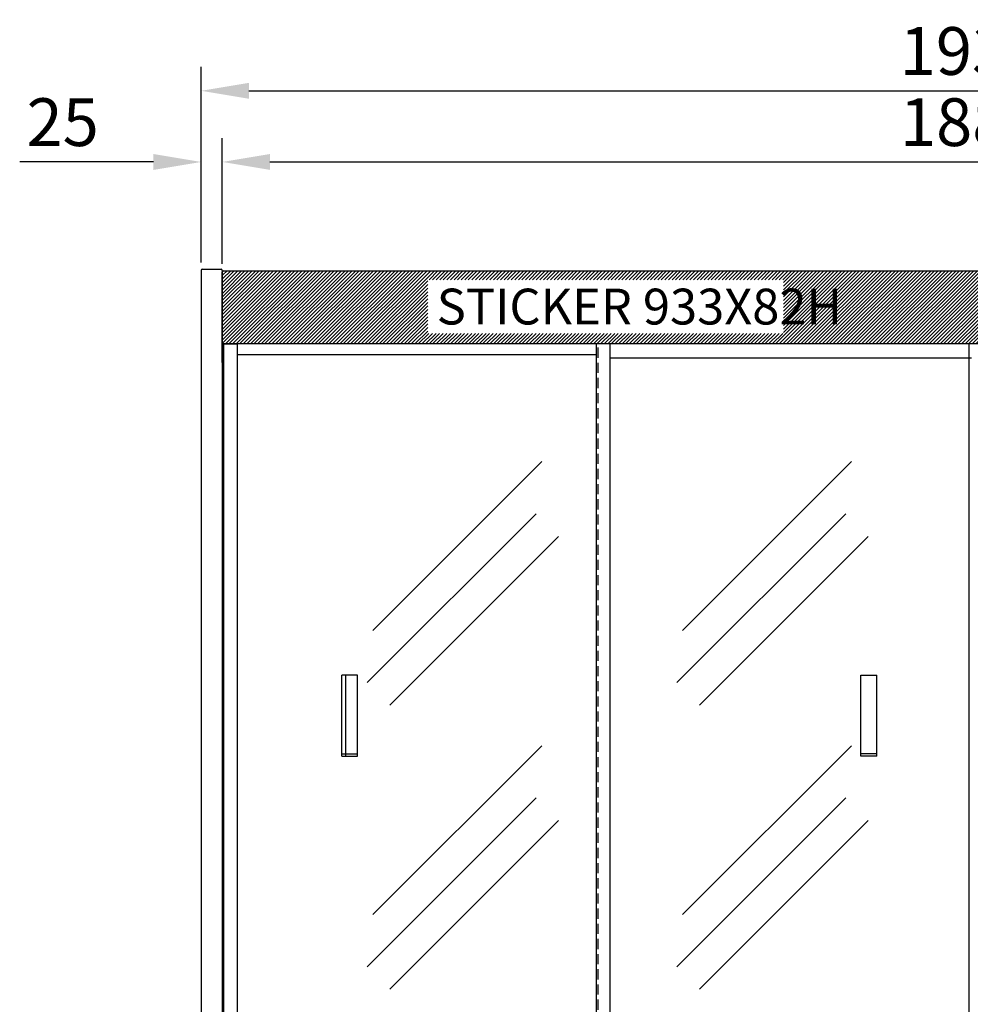
# Model space of a CAD drawing. Extents: x 36864 to 215784, y 5609 to 42115.
# Drawn here: x 188928 to 190123, y 37267 to 38505 of the extents above; entities that cross this region are included whole.
import ezdxf

# ---------------------------------------------------------------- set-up
doc = ezdxf.new("R2010")
doc.units = 0
doc.linetypes.add('DASHED', pattern=[19.05, 12.7, -6.35])
doc.layers.get('0').update_dxf_attribs({"linetype": 'CONTINUOUS'})
doc.layers.get('DEFPOINTS').update_dxf_attribs({"linetype": 'CONTINUOUS'})
for name, color, linetype in [('-VETRI', 5, 'CONTINUOUS'), ('430121811_new_view_12_BL334', 7, 'CONTINUOUS'), ('430121812_new_view_12_BL304', 7, 'CONTINUOUS'), ('430121814_new_view_12_BL303', 7, 'CONTINUOUS'), ('430121911_new_view_12_BL312', 7, 'CONTINUOUS'), ('430122799_new_view_12_BL301', 7, 'CONTINUOUS'), ('430131594_new_view_12_BL318', 7, 'CONTINUOUS'), ('430131595_new_view_12_BL316', 7, 'CONTINUOUS'), ('430131595_new_view_12_BL317', 7, 'CONTINUOUS'), ('700013140_new_view_12_BL313', 7, 'CONTINUOUS'), ('700018195_new_view_12_BL323', 7, 'CONTINUOUS'), ('700018196_new_view_12_BL327', 7, 'CONTINUOUS'), ('700018200_new_view_12_BL322', 7, 'CONTINUOUS'), ('700018200_new_view_12_BL330', 7, 'CONTINUOUS'), ('700029138_new_view_12_BL307', 7, 'CONTINUOUS'), ('QUOTE', 4, 'CONTINUOUS'), ('TESTI', 7, 'CONTINUOUS'), ('W8502012_new_view_12_BL319', 7, 'CONTINUOUS'), ('W8502012_new_view_12_BL320', 7, 'CONTINUOUS')]:
    doc.layers.add(name, color=color, linetype=linetype)
doc.styles.add('ROMAND', font='romand.shx', dxfattribs={"width": 0.7})
doc.styles.get("Standard").update_dxf_attribs({"font": 'romand.shx', "width": 0.7})
doc.dimstyles.new('20', dxfattribs={"dimscale": 20, "dimtxt": 3, "dimasz": 3, "dimexe": 1.5, "dimexo": 0.5, "dimgap": 1, "dimtad": 1, "dimdec": 0, "dimdsep": 46, "dimtxsty": 'Standard', "dimcen": 2, "dimclrd": 256, "dimclre": 256, "dimclrt": 7, "dimadec": 0, "dimazin": 2, "dimtfac": 1, "dimtdec": 0, "dimtofl": 0, "dimtmove": 0, "dimatfit": 3, "dimfxl": 0, "dimtolj": 1, "dimarcsym": 0})

# ---------------------------------------------------------------- blocks, each defined once
blk = doc.blocks.new('*D78')
at = {"layer": 'DEFPOINTS', "color": 0, "transparency": 16777216}
for p in [(191094.2, 38415.2), (189156.5, 38189.5), (191094.2, 38189.5)]:
    blk.add_point(p, dxfattribs=at)
at = {"layer": 'QUOTE', "lineweight": -2, "transparency": 16777216}
for p, q in [((189156.5, 38199.5), (189156.5, 38445.2)), ((191094.2, 38199.5), (191094.2, 38445.2)), ((189216.5, 38415.2), (191034.2, 38415.2))]:
    blk.add_line(p, q, dxfattribs=at)
at = {"layer": 'QUOTE', "transparency": 16777216}
for points in [[(189216.5, 38425.2), (189216.5, 38405.2), (189156.5, 38415.2)], [(191034.2, 38425.2), (191034.2, 38405.2), (191094.2, 38415.2)]]:
    blk.add_solid(points, dxfattribs=at)
at = {"layer": 'QUOTE', "color": 7, "transparency": 16777216, "insert": (190125.1, 38465.2), "char_height": 60, "attachment_point": 5}
blk.add_mtext('\\A1;1935', dxfattribs=at)
blk = doc.blocks.new('*D79')
at = {"layer": 'DEFPOINTS', "color": 0, "transparency": 16777216}
for p in [(191067.7, 38325.8), (189183, 38269.5), (191067.7, 38269.5)]:
    blk.add_point(p, dxfattribs=at)
at = {"layer": 'QUOTE', "lineweight": -2, "transparency": 16777216}
for p, q in [((189183, 38279.5), (189183, 38355.8)), ((191067.7, 38279.5), (191067.7, 38355.8)), ((189243, 38325.8), (191007.7, 38325.8))]:
    blk.add_line(p, q, dxfattribs=at)
at = {"layer": 'QUOTE', "transparency": 16777216}
for points in [[(189243, 38335.8), (189243, 38315.8), (189183, 38325.8)], [(191007.7, 38335.8), (191007.7, 38315.8), (191067.7, 38325.8)]]:
    blk.add_solid(points, dxfattribs=at)
at = {"layer": 'QUOTE', "color": 7, "transparency": 16777216, "insert": (190125.4, 38375.8), "char_height": 60, "attachment_point": 5}
blk.add_mtext('\\A1;1885', dxfattribs=at)
blk = doc.blocks.new('*D81')
at = {"layer": 'DEFPOINTS', "color": 0, "transparency": 16777216}
for p in [(189156.5, 38325.8), (189156.5, 38249.3), (189183.1, 38187.7)]:
    blk.add_point(p, dxfattribs=at)
at = {"layer": 'QUOTE', "lineweight": -2, "transparency": 16777216}
for p, q in [((189156.5, 38259.3), (189156.5, 38355.8)), ((189183.1, 38197.7), (189183.1, 38355.8)), ((189096.5, 38325.8), (188928.5, 38325.8)), ((189243.1, 38325.8), (189303.1, 38325.8))]:
    blk.add_line(p, q, dxfattribs=at)
at = {"layer": 'QUOTE', "transparency": 16777216}
for points in [[(189096.5, 38335.8), (189096.5, 38315.8), (189156.5, 38325.8)], [(189243.1, 38335.8), (189243.1, 38315.8), (189183.1, 38325.8)]]:
    blk.add_solid(points, dxfattribs=at)
at = {"layer": 'QUOTE', "color": 7, "transparency": 16777216, "insert": (188982.5, 38375.8), "char_height": 60, "attachment_point": 5}
blk.add_mtext('\\A1;25', dxfattribs=at)

msp = doc.modelspace()

# ---------------------------------------------------------------- hatches: boundary and pattern name
h = msp.add_hatch()
h.set_pattern_fill('LINE', color=2, angle=45, style=0)
h.set_pattern_definition([(45, (-15297.0862, -3071.9644), (-2.24506403, 2.24506403), [])])
edge = h.paths.add_edge_path()
edge.add_line((190132.9, 38098.5), (190132.9, 38187.7))
edge.add_arc((190131.5, 38187.7), 1.4, 0, 90)
edge.add_line((189184.5, 38189.1), (190131.5, 38189.1))
edge.add_arc((189184.2, 38188.5), 0.741, 64.7886, 239.096)
edge.add_line((189183.1, 38098.5), (189183.1, 38187.7))
edge.add_arc((189184.1, 38098.1), 1.03, 156.9438, 291.8586)
edge.add_line((189184.5, 38097.1), (190131.5, 38097.1))
h.paths.add_polyline_path([(189441.2, 38110.4), (189888.2, 38110.4), (189888.2, 38177.9), (189441.2, 38177.9)], flags=16)

# ---------------------------------------------------------------- linework, layer by layer
at = {"layer": '-VETRI'}
for p, q in [((189202.1, 37159.3), (189202.1, 38084.1)), ((189202.1, 38083.9), (189653.3, 38083.9)), ((189670.7, 38079.8), (190124.3, 38079.8)), ((190121.6, 37155.1), (190121.6, 38084.1)), ((189372.3, 37737.2), (189584.4, 37949.3)), ((189761.4, 37737.2), (189973.6, 37949.3)), ((189365.2, 37671.6), (189577.3, 37883.7)), ((189754.4, 37671.6), (189966.5, 37883.7)), ((189393.5, 37643.3), (189605.6, 37855.4)), ((189782.6, 37643.3), (189994.8, 37855.4)), ((189372.3, 37380.3), (189584.4, 37592.4)), ((189761.4, 37380.3), (189973.6, 37592.4)), ((189365.2, 37314.7), (189577.3, 37526.8)), ((189754.4, 37314.7), (189966.5, 37526.8)), ((189393.5, 37286.4), (189605.6, 37498.5)), ((189782.6, 37286.4), (189994.8, 37498.5))]:
    msp.add_line(p, q, dxfattribs=at)
at = {"layer": '430121811_new_view_12_BL334', "color": 7, "linetype": 'Continuous'}
for p, q in [((189183, 38174.2), (189183.1, 38174.2)), ((189183, 38173.5), (189183.1, 38173.5))]:
    msp.add_line(p, q, dxfattribs=at)
at = {"layer": '430121812_new_view_12_BL304', "color": 7, "linetype": 'Continuous'}
msp.add_line((189184.5, 38189.1), (191066.2, 38189.1), dxfattribs=at)
at = {"layer": '430121814_new_view_12_BL303', "color": 7, "linetype": 'Continuous'}
for p, q in [((189156.5, 38189.5), (189156.5, 36721.4)), ((189157.9, 38190.9), (189181.6, 38190.9)), ((189183, 38189.5), (189183, 36721.4))]:
    msp.add_line(p, q, dxfattribs=at)
for centre, start, end in [((189157.9, 38189.5), 90, 180), ((189181.6, 38189.5), 0, 90)]:
    msp.add_arc(centre, 1.4, start, end, dxfattribs=at)
at = {"layer": '430121911_new_view_12_BL312', "color": 7, "linetype": 'Continuous'}
for p, q in [((189183.1, 38073.7), (189183.1, 38098.3)), ((189183.1, 38097.4), (189183.6, 38097.4)), ((189183.1, 38073.7), (189185.1, 38073.7)), ((189183.1, 38073.6), (189183.1, 38073.4)), ((189183.1, 38073.4), (189185.1, 38073.4))]:
    msp.add_line(p, q, dxfattribs=at)
at = {"layer": '430122799_new_view_12_BL301', "color": 7, "linetype": 'Continuous'}
msp.add_line((189183.1, 38170.2), (189183, 38170.2), dxfattribs=at)
at = {"layer": '430131594_new_view_12_BL318', "color": 7, "linetype": 'Continuous'}
for p, q in [((189183.2, 37859.7), (189183.2, 37876.3)), ((189183.2, 37867.7), (189183.6, 37867.7)), ((189183.2, 37859.7), (189183.6, 37859.7))]:
    msp.add_line(p, q, dxfattribs=at)
msp.add_arc((189185.6, 37876.3), 2.4, 146.481, 180, dxfattribs=at)
at = {"layer": '430131595_new_view_12_BL316', "color": 7, "linetype": 'Continuous'}
for p, q in [((189183.2, 37352.9), (189183.2, 37369.5)), ((189183.2, 37360.9), (189184.1, 37360.9)), ((189183.2, 37352.9), (189184.1, 37352.9))]:
    msp.add_line(p, q, dxfattribs=at)
msp.add_arc((189185.6, 37369.5), 2.4, 128.7131, 180, dxfattribs=at)
at = {"layer": '430131595_new_view_12_BL317', "color": 7, "linetype": 'Continuous'}
for p, q in [((189183.2, 37606.9), (189183.2, 37623.5)), ((189183.2, 37614.9), (189184.1, 37614.9)), ((189183.2, 37606.9), (189184.1, 37606.9))]:
    msp.add_line(p, q, dxfattribs=at)
msp.add_arc((189185.6, 37623.5), 2.4, 128.7131, 180, dxfattribs=at)
at = {"layer": '700013140_new_view_12_BL313', "color": 7, "linetype": 'Continuous'}
msp.add_line((189183.1, 38073.4), (189183.1, 37132.8), dxfattribs=at)
at = {"layer": '700018195_new_view_12_BL323', "color": 7, "linetype": 'Continuous'}
for p, q in [((189185.1, 38097), (189185.1, 38097.1)), ((189185.1, 38097.1), (189202.1, 38097.1)), ((189202.1, 38084.1), (189202.1, 38097.1)), ((189670.3, 38084.2), (189670.3, 38097.1)), ((190121.6, 38084.1), (190121.6, 38097.1))]:
    msp.add_line(p, q, dxfattribs=at)
at = {"layer": '700018196_new_view_12_BL327', "color": 7, "linetype": 'Continuous'}
for p, q in [((189333.1, 37579.3), (189333.1, 37681.1)), ((189353.1, 37681.1), (189333.1, 37681.1)), ((189338.1, 37579.3), (189338.1, 37681.1)), ((189353.1, 37579.3), (189353.1, 37681.1)), ((189985.6, 37579.3), (189985.6, 37681.1)), ((189985.6, 37681.1), (190005.6, 37681.1)), ((190005.6, 37579.3), (190005.6, 37681.1)), ((189333.1, 37582.1), (189353.1, 37582.1)), ((190005.6, 37582.1), (189985.6, 37582.1)), ((189333.1, 37579.3), (189353.1, 37579.3)), ((190005.6, 37579.3), (189985.6, 37579.3))]:
    msp.add_line(p, q, dxfattribs=at)
at = {"layer": '700018200_new_view_12_BL322', "color": 7, "linetype": 'Continuous'}
for p, q in [((189185.1, 37146.4), (189185.1, 38097)), ((189201.6, 38097), (189185.6, 38097))]:
    msp.add_line(p, q, dxfattribs=at)
for points, knots in [([(189185.1, 38097), (189185.1, 38097), (189185.1, 38097), (189185.1, 38097), (189185.1, 38097)], [0, 0, 0, 0, 0.346949, 1, 1, 1, 1]), ([(189185.1, 38097), (189185.2, 38097), (189185.2, 38097), (189185.3, 38097), (189185.5, 38097), (189185.5, 38097), (189185.6, 38097)], [0, 0, 0, 0, 0.166499, 0.402091, 0.687871, 1, 1, 1, 1]), ([(189201.6, 38097), (189201.7, 38097), (189201.8, 38097), (189201.9, 38097), (189202, 38097), (189202, 38097), (189202.1, 38097), (189202.1, 38097), (189202.1, 38097)], [0, 0, 0, 0, 0.355491, 0.664393, 0.788546, 0.887117, 0.957583, 1, 1, 1, 1])]:
    msp.add_open_spline(points, degree=3, knots=knots, dxfattribs=at)
at = {"layer": '700018200_new_view_12_BL330', "color": 7, "linetype": 'Continuous'}
for p, q in [((189653.3, 37146.4), (189653.3, 38097)), ((189670.3, 37159.3), (189670.3, 38084.2))]:
    msp.add_line(p, q, dxfattribs=at)
at = {"layer": '700018200_new_view_12_BL330', "color": 7, "linetype": 'DASHED'}
msp.add_line((189655.3, 37146.4), (189655.3, 38097.1), dxfattribs=at)
at = {"layer": '700029138_new_view_12_BL307', "color": 7, "linetype": 'Continuous'}
for p, q in [((189183.1, 38098.5), (189183.1, 38187.7)), ((191066.2, 38097.1), (189184.5, 38097.1))]:
    msp.add_line(p, q, dxfattribs=at)
for centre, start, end in [((189184.5, 38187.7), 90, 180), ((189184.5, 38098.5), 180, 270)]:
    msp.add_arc(centre, 1.4, start, end, dxfattribs=at)
at = {"layer": 'W8502012_new_view_12_BL319', "color": 7, "linetype": 'Continuous'}
for p, q in [((189183.6, 37879.8), (189183.6, 37844.6)), ((189185.1, 37879.8), (189183.6, 37879.8)), ((189185.1, 37877.1), (189183.6, 37877.1)), ((189185.1, 37876.6), (189183.6, 37876.6)), ((189185.1, 37876.1), (189183.6, 37876.1)), ((189185.1, 37844.6), (189183.6, 37844.6)), ((189184.1, 37373), (189184.1, 37337.8)), ((189185.1, 37373), (189184.1, 37373)), ((189185.1, 37370.3), (189184.1, 37370.3)), ((189185.1, 37369.8), (189184.1, 37369.8)), ((189185.1, 37369.3), (189184.1, 37369.3)), ((189185.1, 37337.8), (189184.1, 37337.8))]:
    msp.add_line(p, q, dxfattribs=at)
at = {"layer": 'W8502012_new_view_12_BL320', "color": 7, "linetype": 'Continuous'}
for p, q in [((189184.1, 37627), (189184.1, 37591.8)), ((189185.1, 37627), (189184.1, 37627)), ((189185.1, 37624.3), (189184.1, 37624.3)), ((189185.1, 37623.8), (189184.1, 37623.8)), ((189185.1, 37623.3), (189184.1, 37623.3)), ((189185.1, 37591.8), (189184.1, 37591.8))]:
    msp.add_line(p, q, dxfattribs=at)

# ---------------------------------------------------------------- texts
at = {"layer": 'TESTI', "insert": (189452.5, 38166.6), "char_height": 45, "attachment_point": 1, "style": 'ROMAND'}
msp.add_mtext_dynamic_manual_height_columns('STICKER 933X82H', width=939.7, gutter_width=1, heights=[0], dxfattribs=at)

# ---------------------------------------------------------------- dimensions: what is measured, and where the dimension line sits
at = {"layer": 'QUOTE', "color": 1}
dim = msp.add_linear_dim(base=(191094.2, 38415.2), p1=(189156.5, 38189.5), p2=(191094.2, 38189.5), text='1935', dimstyle='20', dxfattribs=at)
dim.commit()
dim.dimension.update_dxf_attribs({"geometry": '*D78', "text_midpoint": (190125.1, 38415.2), "dimtype": 160})
dim = msp.add_linear_dim(base=(189156.5, 38325.8), p1=(189183.1, 38187.7), p2=(189156.5, 38249.3), text='25', dimstyle='20', dxfattribs=at)
dim.commit()
dim.dimension.update_dxf_attribs({"geometry": '*D81', "text_midpoint": (188982.5, 38375.8)})
dim = msp.add_linear_dim(base=(191067.7, 38325.8), p1=(189183, 38269.5), p2=(191067.7, 38269.5), dimstyle='20', dxfattribs=at)
dim.commit()
dim.dimension.update_dxf_attribs({"geometry": '*D79', "text_midpoint": (190125.4, 38325.8), "dimtype": 160})

doc.saveas('drawing.dxf')
